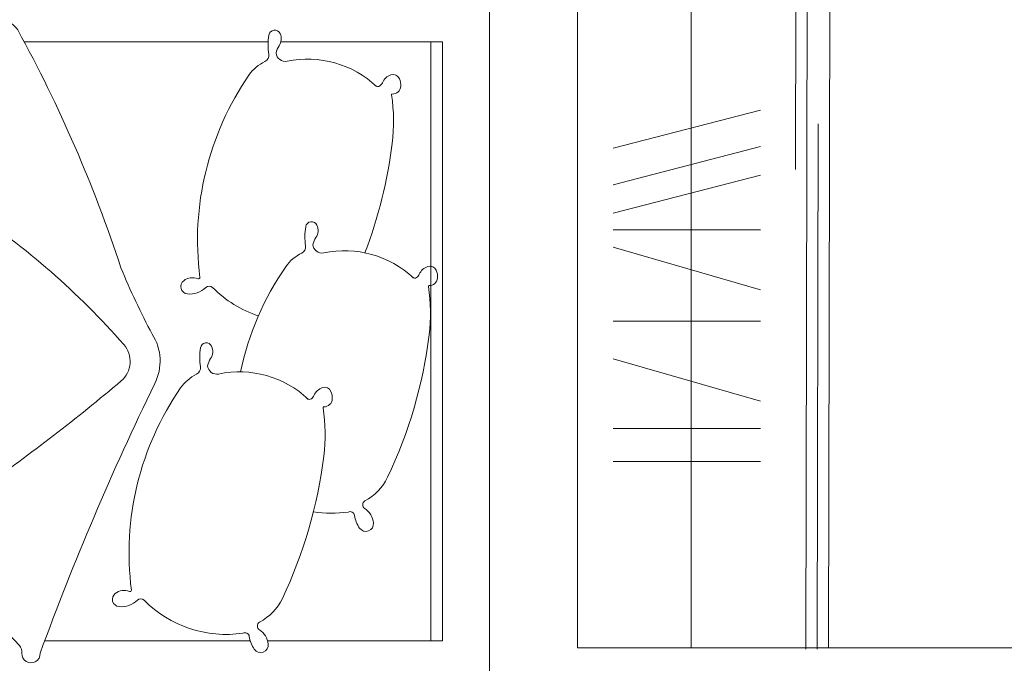
# Model space of a CAD drawing. Units: millimetres. Extents: x 2474 to 2618, y 988 to 1108.
# Drawn here: x 2496 to 2498, y 1034 to 1035 of the extents above; entities that cross this region are included whole.
import ezdxf

# ---------------------------------------------------------------- set-up
doc = ezdxf.new("R2010")
doc.units = ezdxf.units.MM
doc.layers.add('COTAS', color=1, linetype='Continuous', lineweight=9)

msp = doc.modelspace()

# ---------------------------------------------------------------- linework, layer by layer
at = {"layer": 'COTAS', "color": 0}
for p, q in [((2496.5689, 1036.1589, 0.0012), (2496.5689, 1032.7265, 0.0012)), ((2496.7489, 1036.1589), (2496.7489, 1033.5343)), ((2496.9814, 1036.1589), (2496.9814, 1033.5343)), ((2497.2161, 1033.5315, 0.0004), (2497.2217, 1036.1589, 0.0004)), ((2497.2627, 1033.5354, 0.0004), (2497.2683, 1036.1589, 0.0004)), ((2497.1949, 1034.5129, 0.0004), (2497.1968, 1035.4135, 0.0004)), ((2496.1162, 1034.7738), (2495.6169, 1034.7738)), ((2496.4726, 1034.7738), (2496.1422, 1034.7738)), ((2496.4489, 1034.7739), (2496.4489, 1033.549)), ((2496.4726, 1034.7738), (2496.4726, 1033.549)), ((2496.822, 1034.5562), (2497.1237, 1034.6342)), ((2497.2417, 1034.6059, 0.0004), (2497.2394, 1033.5315, 0.0004)), ((2496.822, 1034.4815), (2497.1237, 1034.5595)), ((2496.822, 1034.4235), (2497.1237, 1034.5015)), ((2496.822, 1034.3896), (2497.1237, 1034.3896)), ((2496.822, 1034.3537), (2497.1237, 1034.2665)), ((2496.822, 1034.2026), (2497.1237, 1034.2026)), ((2496.822, 1034.1258), (2497.1237, 1034.0386)), ((2496.822, 1033.9827), (2497.1237, 1033.9827)), ((2496.822, 1033.9158), (2497.1237, 1033.9158)), ((2496.0793, 1033.549), (2495.6589, 1033.549)), ((2496.4726, 1033.549), (2496.1149, 1033.549)), ((2496.7489, 1033.5343), (2500.3822, 1033.5343))]:
    msp.add_line(p, q, dxfattribs=at)
msp.add_lwpolyline([(2495.8788, 1034.1757, -0.269165), (2495.884, 1034.0749, 0.025059), (2495.6494, 1033.5233, -1.060464), (2495.6122, 1033.5234, 0.192434), (2495.607, 1033.5393, 0.231555), (2495.3897, 1033.6355, -0.588183), (2495.364, 1033.6776, -0.111593), (2495.5335, 1033.8634, 0.023646), (2495.8153, 1034.0804, 0.418968), (2495.8208, 1034.1547, 0.067166), (2495.5031, 1034.4316, -0.097127), (2495.2957, 1034.6354, -0.638583), (2495.3276, 1034.689, 0.041346), (2495.456, 1034.6866, 0.297194), (2495.4986, 1034.7183, -0.043607), (2495.5359, 1034.7979, -0.571968), (2495.6037, 1034.7982, -0.046412), (2495.8148, 1034.3116, 0.024267)], format="xyb", close=True, dxfattribs=at)
for points in [[(2496.338, 1034.6827, 0.24443), (2496.1548, 1034.7342, -0.453151), (2496.1323, 1034.7511, -0.09665), (2496.1385, 1034.7656, 0.264524), (2496.1405, 1034.7909, 0.740897), (2496.1175, 1034.7876, 0.075697), (2496.1174, 1034.7486, -0.328457), (2496.1096, 1034.7338, 0.129747), (2496.0769, 1034.7058, 0.185192), (2495.9764, 1034.2922, -0.573387), (2495.9724, 1034.2891, 0.262521), (2495.9433, 1034.2854, 0.687391), (2495.951, 1034.2583, 0.214875), (2495.9885, 1034.2713, -0.399049), (2496.0024, 1034.2713, 0.117726), (2496.0964, 1034.2134, -0.515083)], [(2496.3142, 1034.3424, 0.060965), (2496.37, 1034.5661, 0.070983), (2496.3685, 1034.6653, -0.465415), (2496.37, 1034.667, 0.399204), (2496.3874, 1034.683, 0.120071), (2496.3847, 1034.6985, 0.386812), (2496.3674, 1034.7063, 0.21472), (2496.3498, 1034.6902, -0.129374), (2496.3446, 1034.6836, -0.38953), (2496.3355, 1034.6845)], [(2496.4134, 1034.2909, 0.24443), (2496.2301, 1034.3423, -0.453151), (2496.2077, 1034.3593, -0.09665), (2496.2138, 1034.3737, 0.264524), (2496.2159, 1034.399, 0.740897), (2496.1929, 1034.3958, 0.075697), (2496.1928, 1034.3567, -0.328457), (2496.185, 1034.3419, 0.129747), (2496.1523, 1034.3139, 0.099486), (2496.0597, 1034.0989, -0.573387)], [(2496.2088, 1033.8126, 0.075281), (2496.2799, 1033.8121, -0.515083), (2496.2929, 1033.8053, 0.121718), (2496.3032, 1033.7792, 0.767317), (2496.3317, 1033.7898, 0.22969), (2496.3138, 1033.8192, -0.547594), (2496.3138, 1033.8348, 0.159448), (2496.3606, 1033.8832, 0.080391), (2496.4454, 1034.1743, 0.070983), (2496.4439, 1034.2734, -0.465415), (2496.4454, 1034.2752, 0.399204), (2496.4628, 1034.2912, 0.120071), (2496.4601, 1034.3067, 0.386812), (2496.4427, 1034.3144, 0.21472), (2496.4252, 1034.2984, -0.129374), (2496.42, 1034.2918, -0.38953), (2496.4109, 1034.2927)], [(2496.198, 1034.0431, 0.24443), (2496.0147, 1034.0945, -0.453151), (2495.9922, 1034.1115, -0.09665), (2495.9984, 1034.1259, 0.264524), (2496.0005, 1034.1512, 0.740897), (2495.9775, 1034.1479, 0.075697), (2495.9774, 1034.1089, -0.328457), (2495.9696, 1034.0941, 0.129747), (2495.9369, 1034.0661, 0.185192), (2495.8363, 1033.6526, -0.573387), (2495.8323, 1033.6495, 0.262521), (2495.8033, 1033.6457, 0.687391), (2495.811, 1033.6187, 0.214875), (2495.8485, 1033.6317, -0.399049), (2495.8624, 1033.6316, 0.236746), (2496.0645, 1033.5643, -0.515083), (2496.0775, 1033.5575, 0.121718), (2496.0878, 1033.5314, 0.767317), (2496.1163, 1033.542, 0.22969), (2496.0983, 1033.5714, -0.547594), (2496.0984, 1033.587, 0.159448), (2496.1452, 1033.6353, 0.080391), (2496.2299, 1033.9265, 0.070983), (2496.2285, 1034.0256, -0.465415), (2496.23, 1034.0273, 0.399204), (2496.2474, 1034.0434, 0.120071), (2496.2447, 1034.0588, 0.386812), (2496.2273, 1034.0666, 0.21472), (2496.2097, 1034.0506, -0.129374), (2496.2046, 1034.044, -0.38953), (2496.1955, 1034.0448)]]:
    msp.add_lwpolyline(points, format="xyb", dxfattribs=at)

doc.saveas('drawing.dxf')
